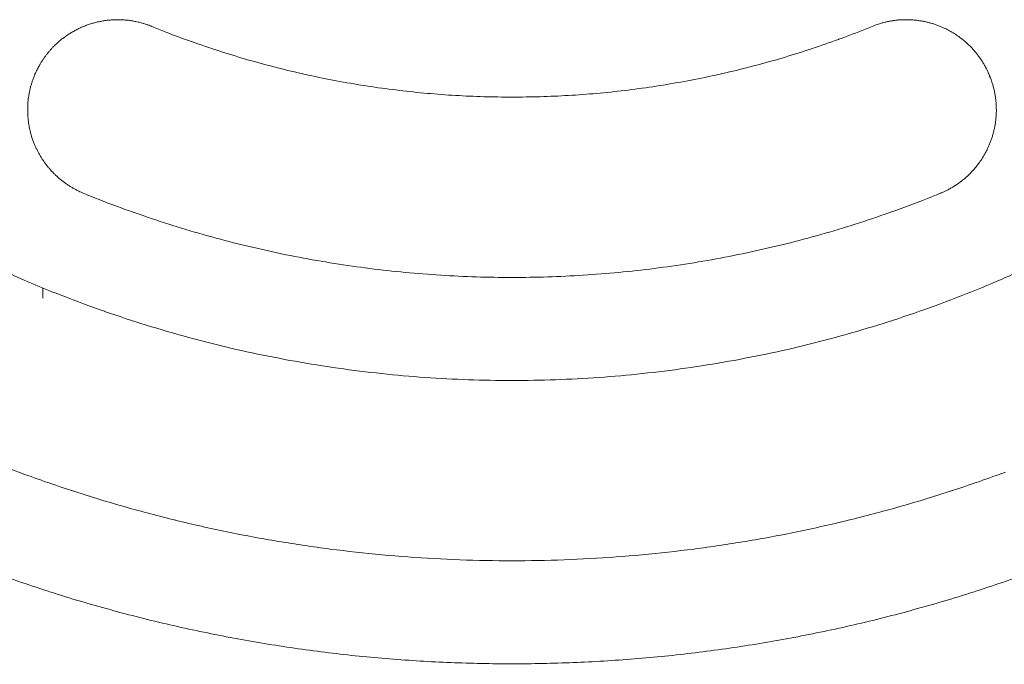
# Model space of a CAD drawing. Units: millimetres. Extents: x -470 to 813, y -1484 to 392.
# Drawn here: x -259 to -239, y -348 to -336 of the extents above; entities that cross this region are included whole.
import ezdxf

# ---------------------------------------------------------------- set-up
doc = ezdxf.new("R2010")
doc.units = ezdxf.units.MM
doc.header["$LTSCALE"] = 88.9
doc.layers.get('0').update_dxf_attribs({"lineweight": 0})
doc.layers.add('Layer 1', color=7, linetype='Continuous', lineweight=0)

# ---------------------------------------------------------------- blocks, each defined once
blk = doc.blocks.new('グループ-20')
at = {"layer": 'Layer 1', "color": 30, "lineweight": 0}
blk.add_line((-417.926, 203.031), (-417.926, 203.229), dxfattribs=at)
at = {"layer": 'Layer 1', "color": 30, "lineweight": 0, "flags": 128}
for points in [[(-415.809, 208.305, 0.002046), (-415.822, 208.31), (-415.839, 208.317, 0.012323), (-415.887, 208.335), (-415.897, 208.338, 0.008199), (-415.966, 208.361), (-415.973, 208.363, 0.016345), (-416.055, 208.385), (-416.056, 208.385, 0.008144), (-416.139, 208.403), (-416.139, 208.403, 0.016203), (-416.222, 208.418), (-416.222, 208.418, 0.008065), (-416.306, 208.427), (-416.306, 208.427, 0.016035), (-416.389, 208.433), (-416.389, 208.433, 0.007981), (-416.472, 208.435), (-416.472, 208.435, 0.015869), (-416.555, 208.433), (-416.555, 208.433, 0.007901), (-416.638, 208.427), (-416.638, 208.427, 0.015725), (-416.72, 208.417), (-416.72, 208.417, 0.007837), (-416.801, 208.403, 0.015612), (-416.881, 208.386), (-416.881, 208.386, 0.007796), (-416.961, 208.365, 0.015562), (-417.039, 208.34, 0.007781), (-417.116, 208.311, 0.015567), (-417.192, 208.279, 0.007795), (-417.266, 208.244), (-417.266, 208.244, 0.015627), (-417.338, 208.205, 0.007836), (-417.409, 208.162), (-417.409, 208.162, 0.015727), (-417.477, 208.116), (-417.477, 208.116, 0.0079), (-417.544, 208.067), (-417.544, 208.067, 0.015871), (-417.608, 208.015), (-417.608, 208.015, 0.00798), (-417.67, 207.959), (-417.67, 207.959, 0.016037), (-417.73, 207.9), (-417.739, 207.89, 0.008063), (-417.777, 207.849, 0.008089), (-417.814, 207.806), (-417.814, 207.806, 0.008115), (-417.849, 207.762), (-417.849, 207.762, 0.00814), (-417.884, 207.717), (-417.884, 207.717, 0.008163), (-417.916, 207.67), (-417.917, 207.67, 0.008182), (-417.948, 207.622), (-417.948, 207.622, 0.008204), (-417.978, 207.573), (-417.982, 207.567, 0.012318), (-418.017, 207.503), (-418.02, 207.497, 0.002049), (-418.027, 207.484, 0.002049)], [(-400.498, 205.065, 0.002615), (-400.481, 205.072), (-400.459, 205.081, 0.015782), (-400.4, 205.108), (-400.379, 205.118, 0.010503), (-400.314, 205.153), (-400.313, 205.153, 0.01047), (-400.25, 205.189), (-400.25, 205.189, 0.010435), (-400.189, 205.228), (-400.189, 205.228, 0.010394), (-400.13, 205.27), (-400.129, 205.27, 0.010349), (-400.072, 205.313), (-400.072, 205.313, 0.010302), (-400.017, 205.359), (-400.017, 205.359, 0.010253), (-399.964, 205.406), (-399.964, 205.406, 0.010203), (-399.913, 205.456, 0.010163), (-399.865, 205.507), (-399.853, 205.52, 0.020169), (-399.785, 205.601), (-399.785, 205.601, 0.010033), (-399.722, 205.686), (-399.722, 205.686, 0.019949), (-399.665, 205.774), (-399.665, 205.774, 0.009944), (-399.613, 205.865, 0.019825), (-399.567, 205.959), (-399.56, 205.975, 0.00991), (-399.533, 206.039, 0.009914), (-399.509, 206.105, 0.009926), (-399.487, 206.171, 0.009944), (-399.468, 206.238, 0.009963), (-399.451, 206.306), (-399.451, 206.306, 0.009992), (-399.437, 206.375), (-399.437, 206.375, 0.010027), (-399.426, 206.444), (-399.426, 206.444, 0.010066), (-399.418, 206.514), (-399.418, 206.514, 0.01011), (-399.412, 206.584), (-399.412, 206.584, 0.010156), (-399.409, 206.655), (-399.409, 206.655, 0.010204), (-399.41, 206.726), (-399.41, 206.726, 0.010254), (-399.413, 206.797), (-399.413, 206.797, 0.010303), (-399.419, 206.868), (-399.419, 206.868, 0.01035), (-399.428, 206.939), (-399.428, 206.94, 0.010395), (-399.44, 207.011), (-399.44, 207.011, 0.010436), (-399.455, 207.082), (-399.455, 207.082, 0.010471), (-399.473, 207.153), (-399.473, 207.153, 0.010508), (-399.495, 207.223), (-399.502, 207.246, 0.015774), (-399.524, 207.307), (-399.533, 207.329, 0.002621), (-399.54, 207.346), (-399.545, 207.359, 0.018409), (-399.587, 207.453), (-399.593, 207.465, 0.010514), (-399.628, 207.531), (-399.628, 207.531, 0.010472), (-399.664, 207.594), (-399.664, 207.594, 0.010437), (-399.703, 207.655), (-399.703, 207.656, 0.010397), (-399.744, 207.715), (-399.745, 207.715, 0.010352), (-399.788, 207.772), (-399.788, 207.772, 0.010304), (-399.833, 207.827), (-399.834, 207.827, 0.010255), (-399.881, 207.88), (-399.881, 207.88, 0.010206), (-399.931, 207.931, 0.010165), (-399.982, 207.98), (-399.995, 207.992, 0.020172), (-400.076, 208.059), (-400.076, 208.059, 0.010035), (-400.161, 208.122), (-400.161, 208.122, 0.019952), (-400.249, 208.179), (-400.249, 208.179, 0.009945), (-400.34, 208.231, 0.019826), (-400.434, 208.277), (-400.45, 208.284, 0.00991), (-400.514, 208.311, 0.009914), (-400.58, 208.336, 0.009925), (-400.646, 208.358, 0.009944), (-400.713, 208.377, 0.009962), (-400.781, 208.393), (-400.781, 208.393, 0.009991), (-400.85, 208.407), (-400.85, 208.407, 0.010026), (-400.919, 208.418), (-400.919, 208.418, 0.010065), (-400.989, 208.427), (-400.989, 208.427, 0.010108), (-401.059, 208.432), (-401.059, 208.432, 0.010154), (-401.13, 208.435), (-401.13, 208.435, 0.010203), (-401.201, 208.435), (-401.201, 208.435, 0.010252), (-401.272, 208.432), (-401.272, 208.432, 0.010301), (-401.343, 208.426), (-401.343, 208.426, 0.010348), (-401.414, 208.417), (-401.415, 208.416, 0.010393), (-401.486, 208.404), (-401.486, 208.404, 0.010434), (-401.557, 208.389), (-401.557, 208.389, 0.010469), (-401.628, 208.371), (-401.628, 208.371, 0.01051), (-401.698, 208.35), (-401.699, 208.35, 0.018406), (-401.821, 208.305, 0.018406)], [(-415.809, 208.305, 0.001884), (-415.679, 208.253), (-415.518, 208.188, 0.011286), (-415.061, 208.017), (-414.896, 207.96, 0.007505), (-414.37, 207.786), (-414.369, 207.785, 0.007489), (-413.839, 207.627), (-413.838, 207.627, 0.007475), (-413.305, 207.485), (-413.304, 207.485, 0.007462), (-412.767, 207.359), (-412.767, 207.359, 0.007449), (-412.227, 207.249), (-412.227, 207.249, 0.007438), (-411.685, 207.156), (-411.685, 207.156, 0.007429), (-411.141, 207.079, 0.007418), (-410.595, 207.018, 0.007413), (-410.048, 206.973, 0.007409), (-409.5, 206.945, 0.007408), (-408.952, 206.933, 0.007408), (-408.404, 206.937, 0.00741), (-407.856, 206.957, 0.007414), (-407.308, 206.993, 0.00742), (-406.762, 207.046, 0.007428), (-406.217, 207.115, 0.007433), (-405.674, 207.201), (-405.673, 207.201, 0.007443), (-405.133, 207.302), (-405.132, 207.302, 0.007455), (-404.594, 207.42), (-404.594, 207.42, 0.007468), (-404.058, 207.554), (-404.058, 207.554, 0.007482), (-403.526, 207.704), (-403.525, 207.704, 0.007497), (-402.997, 207.871), (-402.996, 207.871, 0.007512), (-402.472, 208.053), (-402.471, 208.054, 0.007528), (-401.951, 208.252), (-401.951, 208.253, 0.001884), (-401.821, 208.305, 0.001884)], [(-418.027, 207.484), (-418.038, 207.462, 0.018449), (-418.079, 207.375), (-418.085, 207.36, 0.00916), (-418.108, 207.3), (-418.109, 207.3, 0.009135), (-418.13, 207.24), (-418.13, 207.24, 0.009113), (-418.149, 207.179), (-418.149, 207.179, 0.009094), (-418.166, 207.118), (-418.166, 207.118, 0.009077), (-418.181, 207.056), (-418.181, 207.056, 0.009063), (-418.193, 206.994, 0.009048), (-418.203, 206.931, 0.009042), (-418.211, 206.868, 0.009039), (-418.216, 206.805, 0.00904), (-418.219, 206.742, 0.009044), (-418.22, 206.679, 0.009052), (-418.219, 206.615, 0.009059), (-418.215, 206.552), (-418.215, 206.552, 0.009072), (-418.209, 206.489), (-418.209, 206.489, 0.009088), (-418.201, 206.426), (-418.201, 206.426, 0.009106), (-418.191, 206.363), (-418.191, 206.363, 0.009127), (-418.178, 206.301), (-418.178, 206.3, 0.009149), (-418.163, 206.238), (-418.163, 206.238, 0.009175), (-418.145, 206.177), (-418.143, 206.169, 0.013886), (-418.117, 206.093), (-418.112, 206.077), (-418.111, 206.075, 0.010374), (-418.086, 206.012), (-418.085, 206.01, 0.009177), (-418.059, 205.951), (-418.059, 205.951, 0.009159), (-418.031, 205.893), (-418.031, 205.893, 0.009136), (-418.001, 205.837), (-418.001, 205.837, 0.009114), (-417.969, 205.782), (-417.969, 205.781, 0.009095), (-417.936, 205.728), (-417.936, 205.728, 0.009078), (-417.9, 205.675), (-417.9, 205.675, 0.009064), (-417.862, 205.624, 0.009049), (-417.823, 205.574, 0.009044), (-417.782, 205.526, 0.009041), (-417.739, 205.479, 0.009041), (-417.695, 205.434, 0.009046), (-417.649, 205.391, 0.009053), (-417.601, 205.349, 0.00906), (-417.552, 205.309), (-417.552, 205.309, 0.009073), (-417.501, 205.27), (-417.501, 205.27, 0.009089), (-417.449, 205.234), (-417.449, 205.234, 0.009107), (-417.396, 205.199), (-417.396, 205.199, 0.009128), (-417.341, 205.167), (-417.341, 205.166, 0.009151), (-417.285, 205.136), (-417.285, 205.136, 0.009177), (-417.228, 205.107), (-417.228, 205.107, 0.014958), (-417.132, 205.064, 0.014958)], [(-417.132, 205.064, 0.001999), (-416.969, 204.998), (-416.765, 204.917, 0.011975), (-416.188, 204.703), (-415.98, 204.631, 0.007962), (-415.315, 204.414), (-415.314, 204.414, 0.007945), (-414.644, 204.218), (-414.643, 204.218, 0.007929), (-413.969, 204.044), (-413.968, 204.044, 0.007914), (-413.289, 203.892), (-413.289, 203.891, 0.007901), (-412.607, 203.761), (-412.606, 203.761, 0.007889), (-411.921, 203.652, 0.007875), (-411.233, 203.565, 0.007869), (-410.544, 203.5, 0.007864), (-409.853, 203.456, 0.007862), (-409.161, 203.435, 0.007861), (-408.469, 203.435, 0.007863), (-407.777, 203.456, 0.007868), (-407.086, 203.5, 0.007874), (-406.397, 203.565, 0.007883), (-405.709, 203.652, 0.007889), (-405.024, 203.761), (-405.023, 203.761, 0.0079), (-404.341, 203.892), (-404.341, 203.892, 0.007914), (-403.662, 204.044), (-403.661, 204.044, 0.007928), (-402.987, 204.218), (-402.986, 204.218, 0.007944), (-402.316, 204.414), (-402.315, 204.414, 0.007963), (-401.65, 204.631), (-401.566, 204.66, 0.011974), (-400.744, 204.966), (-400.661, 204.999, 0.001999), (-400.498, 205.065, 0.001999)], [(-418.53, 203.486, 0.002243), (-418.332, 203.399), (-418.184, 203.335, 0.008964), (-417.686, 203.131), (-417.535, 203.072, 0.008941), (-416.731, 202.775), (-416.73, 202.774, 0.008918), (-415.918, 202.507), (-415.917, 202.507, 0.008896), (-415.099, 202.269), (-415.098, 202.269, 0.008876), (-414.273, 202.061), (-414.272, 202.06, 0.008857), (-413.442, 201.882), (-413.442, 201.882, 0.008841), (-412.607, 201.733), (-412.606, 201.733, 0.008827), (-411.768, 201.614, 0.008812), (-410.926, 201.525, 0.008805), (-410.083, 201.465, 0.008802), (-409.238, 201.436, 0.008801), (-408.392, 201.436, 0.008804), (-407.547, 201.465, 0.00881), (-406.704, 201.525, 0.00882), (-405.862, 201.614, 0.008827), (-405.024, 201.733), (-405.023, 201.733, 0.008841), (-404.188, 201.882), (-404.188, 201.882, 0.008857), (-403.358, 202.06), (-403.357, 202.061, 0.008876), (-402.532, 202.269), (-402.531, 202.269, 0.008896), (-401.713, 202.507), (-401.712, 202.507, 0.008918), (-400.9, 202.775), (-400.899, 202.775, 0.008941), (-400.095, 203.072), (-400.094, 203.073, 0.008963), (-399.298, 203.399), (-399.298, 203.4, 0.002243), (-399.1, 203.486, 0.002243)], [(-418.577, 199.721), (-418.275, 199.61, 0.009325), (-417.307, 199.276), (-417.306, 199.275, 0.0093), (-416.329, 198.978), (-416.328, 198.978, 0.009277), (-415.343, 198.718), (-415.342, 198.717, 0.009256), (-414.35, 198.494), (-414.349, 198.494, 0.009237), (-413.352, 198.308), (-413.351, 198.308, 0.009222), (-412.348, 198.16, 0.009205), (-411.341, 198.048, 0.009197), (-410.332, 197.974, 0.009193), (-409.321, 197.937, 0.009192), (-408.309, 197.937, 0.009196), (-407.298, 197.974, 0.009203), (-406.288, 198.048, 0.009214), (-405.282, 198.16, 0.009222), (-404.279, 198.308), (-404.278, 198.309, 0.009237), (-403.281, 198.494), (-403.28, 198.495, 0.009256), (-402.288, 198.718), (-402.287, 198.718, 0.009277), (-401.302, 198.978), (-401.301, 198.978, 0.0093), (-400.324, 199.275), (-400.323, 199.276, 0.009324), (-399.355, 199.61), (-399.234, 199.655, 0.009349)], [(-418.768, 197.661, 0.01021), (-417.628, 197.279), (-417.627, 197.278, 0.010181), (-416.476, 196.944), (-416.474, 196.943, 0.010153), (-415.313, 196.656), (-415.312, 196.656, 0.010129), (-414.143, 196.417), (-414.142, 196.417, 0.010108), (-412.966, 196.225), (-412.965, 196.225, 0.010092), (-411.784, 196.081, 0.010076), (-410.598, 195.986, 0.010071), (-409.41, 195.938, 0.010069), (-408.221, 195.938, 0.010074), (-407.033, 195.986, 0.010083), (-405.847, 196.081, 0.010092), (-404.665, 196.225), (-404.664, 196.225, 0.010108), (-403.488, 196.417), (-403.487, 196.417, 0.010129), (-402.318, 196.656), (-402.317, 196.656, 0.010153), (-401.156, 196.943), (-401.155, 196.944, 0.010181), (-400.004, 197.278), (-400.002, 197.279, 0.01021), (-398.862, 197.661)]]:
    blk.add_lwpolyline(points, format="xyb", dxfattribs=at)
blk = doc.blocks.new('グループ-32')
at = {"color": 1}
blk.add_blockref('グループ-20', (0, 0), dxfattribs=at)

msp = doc.modelspace()

# ---------------------------------------------------------------- block references
at = {"color": 1}
msp.add_blockref('グループ-32', (159.812, -544.41), dxfattribs=at)

doc.saveas('drawing.dxf')
